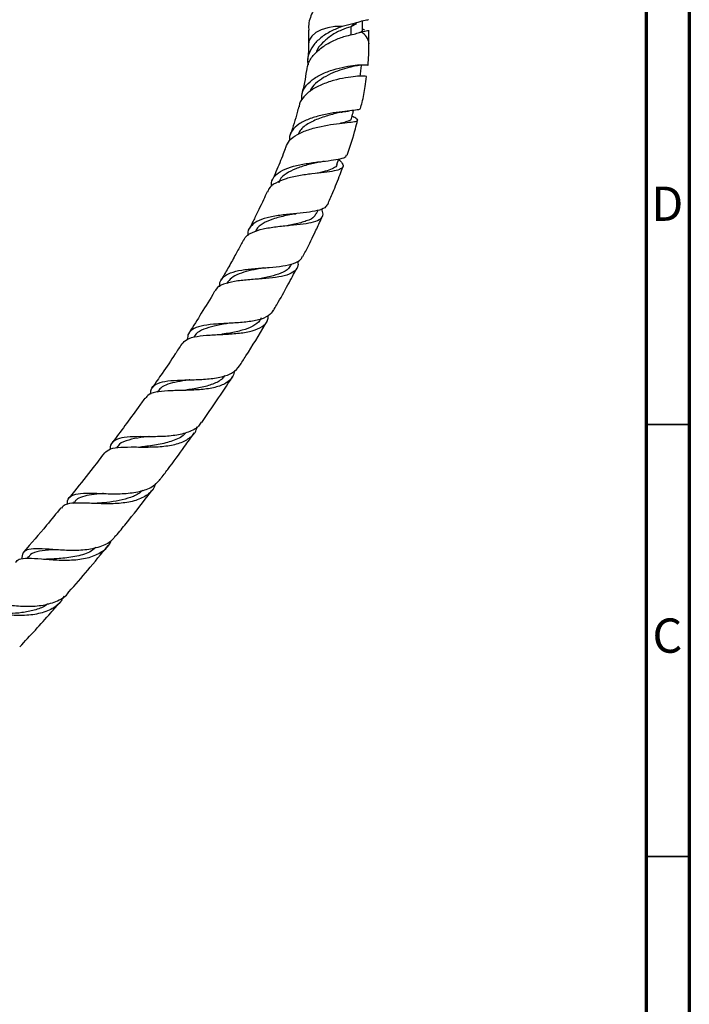
# Model space of a CAD drawing. Units: millimetres. Extents: x 5 to 995, y 5 to 995.
# Drawn here: x 917 to 995, y 83 to 197 of the extents above; entities that cross this region are included whole.
import ezdxf

# ---------------------------------------------------------------- set-up
doc = ezdxf.new("R2010")
doc.units = ezdxf.units.MM
doc.styles.add('SLDTEXTSTYLE0', font='TXT', dxfattribs={"width": 0.75})

msp = doc.modelspace()

# ---------------------------------------------------------------- linework, layer by layer
at = {"color": 5, "linetype": 'Continuous', "lineweight": 70}
for p, q in [((995, 995), (995, 5)), ((990, 990), (990, 10))]:
    msp.add_line(p, q, dxfattribs=at)
at = {"color": 7, "linetype": 'Continuous', "lineweight": 25}
for p, q in [((956.19, 196.44), (954.8, 196.09)), ((956.19, 196.44), (955.81, 196.06)), ((956.49, 196.41), (955.81, 196.06)), ((957.17, 195.66), (957.17, 196.73)), ((950.92, 195.66), (950.92, 194.08)), ((955.81, 196.06), (955.81, 195.12)), ((957.92, 194.08), (957.92, 195.66)), ((955.51, 186.31), (955.61, 186.32)), ((956.2, 185.58), (955.97, 185.7)), ((954.2, 180.11), (954.43, 180.76)), ((951.86, 174.45), (952.03, 174.82)), ((948.94, 168.5), (949, 168.63)), ((937.7, 160.19), (937.64, 160.1)), ((933.45, 153.86), (933.38, 153.75)), ((928.8, 147.45), (928.68, 147.3)), ((931.64, 147.42), (931.47, 147.41)), ((923.79, 141.05), (923.66, 140.88)), ((918.49, 134.72), (918.31, 134.51))]:
    msp.add_line(p, q, dxfattribs=at)
at = {"color": 5, "linetype": 'Continuous', "lineweight": 35}
for p, q in [((990, 150), (995, 150)), ((990, 100), (995, 100))]:
    msp.add_line(p, q, dxfattribs=at)
at = {"color": 8, "linetype": 'Continuous', "lineweight": 25, "flags": 128}
msp.add_lwpolyline([(954.8, 196.09), (953.96, 196.08), (953.14, 195.96), (952.39, 195.73), (951.76, 195.4), (951.29, 194.99), (951.01, 194.53), (950.92, 194.08)], dxfattribs=at)
at = {"color": 8, "linetype": 'Continuous', "lineweight": 25}
msp.add_arc((956.28, 193.97), 1.65, 3.9852, 64.4643, dxfattribs=at)
at = {"color": 7, "linetype": 'Continuous', "lineweight": 25}
for points, knots in [([(957.17, 202.44), (957.31, 202.4), (957.75, 202.29), (957.99, 202.28), (957.83, 202.25), (957.13, 202.12), (956.02, 201.79), (954.66, 201.18), (953.28, 200.24), (952.05, 199.01), (951.23, 197.55), (950.87, 196.38), (950.95, 195.76), (950.96, 195.66)], [0, 0, 0, 0, 0.048094, 0.151656, 0.255726, 0.359795, 0.463358, 0.56692, 0.67099, 0.775059, 0.878621, 0.982184, 1, 1, 1, 1]), ([(954.8, 196.09), (954.38, 195.92), (953.52, 195.59), (952.32, 194.82), (951.38, 193.89), (950.89, 192.84), (950.74, 192.07), (950.88, 191.69), (950.89, 191.67)], [0, 0, 0, 0, 0.199682, 0.398806, 0.595556, 0.790918, 0.985684, 1, 1, 1, 1]), ([(957.88, 196.88), (957.86, 196.87), (957.82, 196.85), (957.17, 196.75), (956.5, 196.53), (956.19, 196.44)], [0, 0, 0, 0, 0.313278, 0.691265, 1, 1, 1, 1]), ([(950.71, 190.98), (950.77, 191.31), (950.89, 192.02), (951.64, 193.01), (952.72, 193.9), (954.02, 194.59), (955.24, 195.02), (955.91, 195.15), (956.19, 195.21)], [0, 0, 0, 0, 0.157269, 0.33439, 0.512511, 0.691922, 0.871896, 1, 1, 1, 1]), ([(955.81, 196.06), (955.46, 195.95), (954.76, 195.73), (953.54, 195.09), (952.54, 194.23), (951.93, 193.54), (951.84, 193.14), (951.83, 193.1)], [0, 0, 0, 0, 0.24947, 0.495739, 0.738946, 0.979378, 1, 1, 1, 1]), ([(956.19, 195.21), (956.41, 195.28), (956.7, 195.38), (956.93, 195.44), (956.99, 195.46)], [0, 0, 0, 0, 0.774517, 1, 1, 1, 1]), ([(957.14, 195.66), (957.15, 195.61), (957.16, 195.55), (956.99, 195.46), (956.97, 195.45)], [0, 0, 0, 0, 0.895181, 1, 1, 1, 1]), ([(956.99, 195.46), (957.29, 195.52), (957.83, 195.64), (957.87, 195.65), (957.88, 195.66)], [0, 0, 0, 0, 0.564476, 1, 1, 1, 1]), ([(957.39, 195.66), (957.4, 195.68), (957.41, 195.71), (957.19, 195.81), (957.17, 195.81)], [0, 0, 0, 0, 0.912869, 1, 1, 1, 1]), ([(950.92, 194.08), (950.92, 193.88), (950.92, 193.47), (950.89, 192.86), (950.85, 192.46), (950.83, 192.26)], [0, 0, 0, 0, 0.343495, 0.683585, 1, 1, 1, 1]), ([(957.8, 191.59), (957.81, 191.65), (957.84, 191.98), (957.88, 192.55), (957.91, 193.32), (957.92, 193.83), (957.92, 194.08)], [0, 0, 0, 0, 0.077385, 0.379151, 0.686623, 1, 1, 1, 1]), ([(950.18, 187.61), (950.15, 187.77), (950.08, 188.29), (950.46, 189.08), (951.27, 189.93), (952.44, 190.62), (953.79, 191.13), (955.16, 191.46), (956.39, 191.64), (957.3, 191.68), (957.78, 191.64), (957.75, 191.61), (957.74, 191.59)], [0, 0, 0, 0, 0.051471, 0.16264, 0.273208, 0.383488, 0.494166, 0.605433, 0.71773, 0.830909, 0.944809, 1, 1, 1, 1]), ([(957.01, 191.67), (957.02, 191.66), (957.04, 191.63), (956.63, 191.57), (955.88, 191.42), (954.85, 191.15), (953.73, 190.75), (952.62, 190.2), (951.72, 189.51), (951.2, 188.95), (951.1, 188.62), (951.09, 188.58)], [0, 0, 0, 0, 0.071453, 0.204061, 0.336609, 0.468574, 0.599637, 0.729526, 0.85838, 0.986315, 1, 1, 1, 1]), ([(956.91, 190.38), (956.94, 190.59), (956.99, 191.02), (957.04, 191.46), (957.06, 191.67)], [0, 0, 0, 0, 0.5, 1, 1, 1, 1]), ([(950.67, 190.99), (950.61, 190.53), (950.48, 189.6), (950.23, 188.62), (950.09, 188.11)], [0, 0, 0, 0, 0.4846794, 1, 1, 1, 1]), ([(956.85, 190.41), (956.86, 190.41), (956.92, 190.4), (956.89, 190.39), (956.87, 190.38)], [0, 0, 0, 0, 0.192068, 1, 1, 1, 1]), ([(957.6, 190.29), (957.61, 190.3), (957.66, 190.32), (957.25, 190.36), (956.42, 190.33), (955.21, 190.18), (953.82, 189.87), (952.4, 189.38), (951.13, 188.71), (950.25, 187.86), (949.81, 187.2), (949.82, 186.82), (949.82, 186.8)], [0, 0, 0, 0, 0.039583, 0.154925, 0.272088, 0.390818, 0.510694, 0.631238, 0.751892, 0.872473, 0.992546, 1, 1, 1, 1]), ([(956.94, 186.59), (957, 186.83), (957.23, 187.69), (957.46, 188.93), (957.59, 189.91), (957.64, 190.29)], [0, 0, 0, 0, 0.193748, 0.686648, 1, 1, 1, 1]), ([(956.91, 186.59), (956.89, 186.56), (956.85, 186.47), (956.23, 186.39), (955.17, 186.28), (953.81, 186.11), (952.33, 185.82), (950.92, 185.4), (949.74, 184.81), (948.97, 184.05), (948.65, 183.39), (948.72, 182.96), (948.73, 182.89)], [0, 0, 0, 0, 0.075964, 0.189079, 0.302525, 0.415889, 0.528849, 0.64122, 0.753008, 0.864441, 0.975852, 1, 1, 1, 1]), ([(949.78, 186.81), (949.73, 186.58), (949.48, 185.54), (949.11, 184.42), (948.78, 183.52), (948.76, 183.46)], [0, 0, 0, 0, 0.201314, 0.945401, 1, 1, 1, 1]), ([(954.64, 186.16), (954.45, 186.11), (953.85, 185.97), (952.55, 185.62), (951.12, 185.02), (950.09, 184.36), (949.83, 183.83), (949.73, 183.64)], [0, 0, 0, 0, 0.122546, 0.372294, 0.620232, 0.866224, 1, 1, 1, 1]), ([(954.68, 186.17), (954.83, 186.2), (955.1, 186.26), (955.38, 186.29), (955.51, 186.31)], [0, 0, 0, 0, 0.5531348, 1, 1, 1, 1]), ([(955.9, 185.43), (955.96, 185.65), (956.04, 185.97), (956.12, 186.29), (956.14, 186.39)], [0, 0, 0, 0, 0.702948, 1, 1, 1, 1]), ([(948.3, 182.1), (948.42, 182.37), (948.66, 182.95), (949.6, 183.63), (950.89, 184.18), (952.37, 184.56), (953.86, 184.8), (955.17, 184.96), (956.14, 185.06), (956.64, 185.17), (956.67, 185.33), (956.31, 185.52), (956.14, 185.61)], [0, 0, 0, 0, 0.0916181, 0.1945067, 0.2976003, 0.4008863, 0.5040891, 0.6070613, 0.709428, 0.810841, 0.9109805, 1, 1, 1, 1]), ([(955.87, 185.44), (955.87, 185.4), (955.86, 185.28), (955.51, 185.13), (955.1, 185), (954.72, 184.91), (954.63, 184.89)], [0, 0, 0, 0, 0.191813, 0.5386458, 0.8882154, 1, 1, 1, 1]), ([(955.38, 181.2), (955.41, 181.28), (955.78, 182.29), (956.21, 183.64), (956.52, 184.9), (956.6, 185.24)], [0, 0, 0, 0, 0.060508, 0.751195, 1, 1, 1, 1]), ([(948.27, 182.11), (948.18, 181.86), (947.84, 180.91), (947.31, 179.64), (946.87, 178.62), (946.72, 178.29)], [0, 0, 0, 0, 0.200416, 0.738978, 1, 1, 1, 1]), ([(954.41, 180.7), (954.53, 180.59), (954.87, 180.26), (954.99, 179.9), (954.72, 179.58), (953.95, 179.36), (952.78, 179.2), (951.33, 179.04), (949.77, 178.83), (948.28, 178.5), (947.08, 178), (946.35, 177.48), (946.23, 177.05), (946.19, 176.93)], [0, 0, 0, 0, 0.051456, 0.1481769, 0.2460137, 0.3451169, 0.4454284, 0.5468351, 0.6490924, 0.7519161, 0.8550806, 0.9582808, 1, 1, 1, 1]), ([(946.66, 177.58), (946.65, 177.71), (946.59, 178.2), (947, 178.85), (947.88, 179.49), (949.15, 179.94), (950.64, 180.24), (952.18, 180.44), (953.58, 180.6), (954.65, 180.78), (955.27, 180.96), (955.31, 181.15), (955.32, 181.22)], [0, 0, 0, 0, 0.0447166, 0.1575132, 0.2696372, 0.3814135, 0.4931101, 0.6050014, 0.7171558, 0.8295748, 0.9421275, 1, 1, 1, 1]), ([(952.22, 180.42), (952.2, 180.41), (951.77, 180.31), (950.76, 180.08), (949.41, 179.66), (948.3, 179.08), (947.63, 178.53), (947.52, 178.11), (947.49, 178.01)], [0, 0, 0, 0, 0.0138411, 0.2434049, 0.4720689, 0.6995179, 0.9262763, 1, 1, 1, 1]), ([(954.19, 180.12), (954.19, 180.1), (954.19, 179.93), (953.84, 179.69), (953.11, 179.39), (952.4, 179.22), (951.96, 179.11), (951.93, 179.11)], [0, 0, 0, 0, 0.03794, 0.345768, 0.656349, 0.968967, 1, 1, 1, 1]), ([(952.22, 180.42), (952.31, 180.43), (952.48, 180.47), (952.68, 180.5), (952.78, 180.51)], [0, 0, 0, 0, 0.496949, 1, 1, 1, 1]), ([(953.14, 175.49), (953.34, 175.95), (953.84, 177.11), (954.43, 178.56), (954.79, 179.56), (954.89, 179.85)], [0, 0, 0, 0, 0.318341, 0.8017254, 1, 1, 1, 1]), ([(946.13, 176.96), (945.99, 176.65), (945.68, 175.96), (945.2, 174.97), (944.78, 174.1), (944.42, 173.39), (944.21, 172.97), (944.08, 172.72), (944.07, 172.7)], [0, 0, 0, 0, 0.216017, 0.483823, 0.698743, 0.826528, 0.987375, 1, 1, 1, 1]), ([(943.44, 171.35), (943.48, 171.45), (943.62, 171.85), (944.37, 172.29), (945.61, 172.69), (947.17, 172.93), (948.81, 173.08), (950.34, 173.24), (951.58, 173.46), (952.38, 173.82), (952.7, 174.3), (952.52, 174.76), (952.44, 174.98)], [0, 0, 0, 0, 0.0403545, 0.1501442, 0.2599801, 0.3696864, 0.4792189, 0.5883187, 0.696818, 0.8044496, 0.9109638, 1, 1, 1, 1]), ([(953.11, 175.5), (953.03, 175.36), (952.85, 175.05), (951.99, 174.76), (950.72, 174.55), (949.18, 174.4), (947.57, 174.24), (946.08, 173.98), (944.87, 173.56), (944.13, 172.92), (943.84, 172.35), (943.91, 171.95), (943.92, 171.91)], [0, 0, 0, 0, 0.088687, 0.200567, 0.312867, 0.425388, 0.537908, 0.650273, 0.762569, 0.874857, 0.987431, 1, 1, 1, 1]), ([(951.79, 174.48), (951.74, 174.34), (951.6, 173.96), (950.72, 173.56), (949.6, 173.26), (948.81, 173.1), (948.57, 173.05)], [0, 0, 0, 0, 0.187481, 0.517197, 0.849651, 1, 1, 1, 1]), ([(949.22, 174.39), (949.27, 174.4), (949.36, 174.42), (949.46, 174.43), (949.51, 174.43)], [0, 0, 0, 0, 0.499243, 1, 1, 1, 1]), ([(949.21, 174.39), (948.92, 174.33), (948.11, 174.16), (946.8, 173.84), (945.62, 173.31), (944.95, 172.82), (944.82, 172.42), (944.79, 172.33)], [0, 0, 0, 0, 0.152841, 0.431951, 0.67942, 0.926282, 1, 1, 1, 1]), ([(950.28, 169.47), (950.33, 169.57), (950.6, 170.08), (951.04, 170.97), (951.66, 172.24), (952.16, 173.28), (952.46, 173.95), (952.54, 174.14)], [0, 0, 0, 0, 0.062598, 0.331728, 0.573904, 0.8824, 1, 1, 1, 1]), ([(943.38, 171.38), (943.29, 171.19), (942.97, 170.59), (942.37, 169.49), (941.62, 168.14), (941.08, 167.21), (940.82, 166.76)], [0, 0, 0, 0, 0.11822, 0.389392, 0.705923, 1, 1, 1, 1]), ([(949.66, 168.94), (949.69, 168.76), (949.76, 168.29), (949.35, 167.74), (948.47, 167.29), (947.15, 167.02), (945.57, 166.88), (943.89, 166.77), (942.3, 166.6), (941.03, 166.27), (940.29, 165.9), (940.15, 165.52), (940.12, 165.44)], [0, 0, 0, 0, 0.062427, 0.171746, 0.282217, 0.393769, 0.50636, 0.619833, 0.733951, 0.848549, 0.963398, 1, 1, 1, 1]), ([(940.67, 165.97), (940.66, 166.06), (940.6, 166.52), (940.97, 167.07), (941.83, 167.61), (943.14, 167.92), (944.72, 168.08), (946.4, 168.2), (947.98, 168.35), (949.25, 168.65), (950.03, 169.01), (950.18, 169.38), (950.22, 169.5)], [0, 0, 0, 0, 0.027883, 0.143535, 0.258493, 0.373012, 0.487262, 0.601452, 0.715602, 0.829749, 0.943758, 1, 1, 1, 1]), ([(945.72, 168.15), (945.58, 168.12), (945, 168.01), (943.99, 167.81), (942.85, 167.47), (941.95, 167.02), (941.63, 166.58), (941.48, 166.36)], [0, 0, 0, 0, 0.077462, 0.311649, 0.54527, 0.778477, 1, 1, 1, 1]), ([(948.89, 168.54), (948.81, 168.38), (948.61, 167.96), (947.78, 167.51), (946.54, 167.13), (945.53, 166.94), (945.03, 166.84), (945.01, 166.84)], [0, 0, 0, 0, 0.16922, 0.44144, 0.715642, 0.990862, 1, 1, 1, 1]), ([(945.73, 168.15), (945.74, 168.15), (945.76, 168.16), (945.79, 168.16), (945.8, 168.16)], [0, 0, 0, 0, 0.499954, 1, 1, 1, 1]), ([(946.86, 163.23), (946.99, 163.44), (947.56, 164.42), (948.48, 166.06), (949.24, 167.49), (949.59, 168.14)], [0, 0, 0, 0, 0.134245, 0.60567, 1, 1, 1, 1]), ([(940.07, 165.47), (940.05, 165.43), (939.54, 164.56), (938.56, 162.98), (937.58, 161.39), (937.08, 160.63), (937.06, 160.59)], [0, 0, 0, 0, 0.0205321, 0.5251424, 0.9767811, 1, 1, 1, 1]), ([(946.84, 163.24), (946.68, 163.01), (946.32, 162.53), (945.19, 162.1), (943.69, 161.85), (941.98, 161.74), (940.27, 161.66), (938.75, 161.51), (937.62, 161.17), (936.97, 160.66), (936.91, 160.11), (936.89, 159.87)], [0, 0, 0, 0, 0.100044, 0.215789, 0.332015, 0.448496, 0.565095, 0.681779, 0.79851, 0.91547, 1, 1, 1, 1]), ([(936.27, 159.32), (936.44, 159.52), (936.8, 159.94), (937.96, 160.24), (939.48, 160.39), (941.22, 160.46), (942.95, 160.57), (944.48, 160.82), (945.6, 161.31), (946.22, 161.9), (946.25, 162.43), (946.26, 162.61)], [0, 0, 0, 0, 0.107981, 0.22793, 0.347761, 0.467287, 0.586442, 0.704994, 0.822783, 0.93965, 1, 1, 1, 1]), ([(945.43, 162.36), (945.39, 162.26), (945.23, 161.85), (944.5, 161.37), (943.29, 160.9), (942.03, 160.64), (941.24, 160.51), (940.96, 160.46)], [0, 0, 0, 0, 0.079018, 0.336159, 0.595139, 0.855172, 1, 1, 1, 1]), ([(942.94, 156.81), (943.18, 157.19), (944.2, 158.76), (945.25, 160.47), (946.04, 161.82), (946.1, 161.93)], [0, 0, 0, 0, 0.225418, 0.934517, 1, 1, 1, 1]), ([(941.75, 161.74), (941.52, 161.7), (940.79, 161.58), (939.63, 161.36), (938.5, 160.94), (937.86, 160.55), (937.73, 160.21), (937.71, 160.16)], [0, 0, 0, 0, 0.123601, 0.400625, 0.677195, 0.953338, 1, 1, 1, 1]), ([(940.96, 160.46), (940.94, 160.46), (940.9, 160.45), (940.87, 160.45), (940.85, 160.45)], [0, 0, 0, 0, 0.499887, 1, 1, 1, 1]), ([(936.24, 159.34), (935.99, 158.95), (935.25, 157.81), (934.11, 156.12), (933.21, 154.83), (932.83, 154.28)], [0, 0, 0, 0, 0.225656, 0.669684, 1, 1, 1, 1]), ([(942.36, 156.26), (942.31, 156.03), (942.18, 155.42), (941.41, 154.77), (940.15, 154.27), (938.52, 154.03), (936.74, 153.96), (934.99, 153.94), (933.49, 153.83), (932.44, 153.58), (932.15, 153.19), (932.02, 153.03)], [0, 0, 0, 0, 0.071479, 0.188933, 0.307304, 0.426609, 0.546771, 0.667613, 0.789006, 0.910764, 1, 1, 1, 1]), ([(932.66, 153.54), (932.66, 153.71), (932.66, 154.22), (933.19, 154.71), (934.23, 155.05), (935.71, 155.16), (937.45, 155.19), (939.24, 155.26), (940.88, 155.5), (942.21, 155.96), (942.7, 156.53), (942.94, 156.81)], [0, 0, 0, 0, 0.058357, 0.177419, 0.295979, 0.414154, 0.532142, 0.650011, 0.767795, 0.885468, 1, 1, 1, 1]), ([(937.17, 155.18), (937.13, 155.18), (936.62, 155.1), (935.72, 154.97), (934.61, 154.69), (933.84, 154.33), (933.58, 153.97), (933.47, 153.82)], [0, 0, 0, 0, 0.024968, 0.290165, 0.554979, 0.819373, 1, 1, 1, 1]), ([(941.23, 155.69), (941.14, 155.56), (940.83, 155.13), (939.86, 154.67), (938.46, 154.26), (937.27, 154.08), (936.64, 153.99), (936.52, 153.97)], [0, 0, 0, 0, 0.112194, 0.384499, 0.658093, 0.932643, 1, 1, 1, 1]), ([(938.56, 150.26), (938.98, 150.86), (940.02, 152.36), (941.21, 154.12), (941.96, 155.29), (942.12, 155.55)], [0, 0, 0, 0, 0.347853, 0.859747, 1, 1, 1, 1]), ([(936.51, 153.97), (936.47, 153.97), (936.39, 153.96), (936.3, 153.96), (936.26, 153.95)], [0, 0, 0, 0, 0.4994913, 1, 1, 1, 1]), ([(931.97, 153.06), (931.71, 152.7), (930.96, 151.63), (929.7, 149.91), (928.69, 148.56), (928.19, 147.9)], [0, 0, 0, 0, 0.207044, 0.612588, 1, 1, 1, 1]), ([(927.31, 146.71), (927.51, 146.89), (927.91, 147.25), (929.15, 147.41), (930.76, 147.42), (932.6, 147.39), (934.44, 147.49), (936.08, 147.82), (937.29, 148.5), (937.92, 149.16), (938, 149.66), (938.01, 149.73)], [0, 0, 0, 0, 0.119307, 0.243737, 0.367993, 0.492016, 0.615655, 0.738762, 0.861225, 0.982886, 1, 1, 1, 1]), ([(938.5, 150.3), (938.4, 150.13), (938.1, 149.61), (937.05, 149.09), (935.49, 148.71), (933.68, 148.59), (931.85, 148.61), (930.21, 148.61), (928.94, 148.46), (928.19, 147.99), (927.9, 147.54), (927.95, 147.15), (927.95, 147.15)], [0, 0, 0, 0, 0.0538817, 0.1712867, 0.2891348, 0.4072675, 0.5255258, 0.6438738, 0.7622813, 0.8808283, 0.9996326, 1, 1, 1, 1]), ([(932.54, 148.62), (932.07, 148.57), (931.02, 148.45), (929.75, 148.15), (928.99, 147.82), (928.84, 147.46), (928.82, 147.41)], [0, 0, 0, 0, 0.274828, 0.611279, 0.947294, 1, 1, 1, 1]), ([(936.71, 149.06), (936.69, 149.03), (936.42, 148.62), (935.4, 148.17), (933.8, 147.68), (932.42, 147.52), (931.76, 147.44), (931.66, 147.42)], [0, 0, 0, 0, 0.021872, 0.327359, 0.634282, 0.942187, 1, 1, 1, 1]), ([(932.36, 148.61), (932.35, 148.61), (932.29, 148.6), (932.22, 148.6), (932.15, 148.6)], [0, 0, 0, 0, 0.066031, 1, 1, 1, 1]), ([(933.77, 143.68), (934.06, 144.06), (935.01, 145.3), (936.31, 147.09), (937.32, 148.51), (937.7, 149.04)], [0, 0, 0, 0, 0.2152219, 0.7101135, 1, 1, 1, 1]), ([(927.29, 146.72), (926.86, 146.16), (925.73, 144.67), (924.36, 142.93), (923.41, 141.78), (923.2, 141.52)], [0, 0, 0, 0, 0.318613, 0.845183, 1, 1, 1, 1]), ([(923.01, 140.76), (923.01, 140.91), (923, 141.41), (923.46, 141.83), (924.46, 142.08), (925.94, 142.08), (927.72, 141.99), (929.61, 141.99), (931.4, 142.22), (932.88, 142.73), (933.47, 143.38), (933.76, 143.69)], [0, 0, 0, 0, 0.0507987, 0.1714016, 0.2916395, 0.411655, 0.5315294, 0.6513093, 0.7710615, 0.8907262, 1, 1, 1, 1]), ([(933.2, 143.18), (933.16, 143.04), (932.99, 142.44), (932.17, 141.73), (930.78, 141.11), (929.02, 140.85), (927.14, 140.82), (925.32, 140.91), (923.79, 140.94), (922.74, 140.82), (922.44, 140.48), (922.32, 140.33)], [0, 0, 0, 0, 0.0393379, 0.1616345, 0.2846905, 0.4084248, 0.5328226, 0.6578087, 0.7832284, 0.9090045, 1, 1, 1, 1]), ([(927.17, 142.02), (927.14, 142.02), (926.64, 141.97), (925.78, 141.9), (924.73, 141.67), (924.07, 141.4), (923.88, 141.1), (923.82, 141)], [0, 0, 0, 0, 0.017913, 0.304365, 0.590245, 0.875705, 1, 1, 1, 1]), ([(931.71, 142.4), (931.63, 142.32), (931.27, 141.96), (930.35, 141.55), (929.02, 141.18), (927.66, 140.99), (926.82, 140.92), (926.45, 140.89)], [0, 0, 0, 0, 0.070265, 0.314099, 0.558768, 0.803945, 1, 1, 1, 1]), ([(928.63, 137.12), (929.02, 137.6), (930.28, 139.12), (931.69, 140.92), (932.7, 142.26), (932.88, 142.5)], [0, 0, 0, 0, 0.269919, 0.870832, 1, 1, 1, 1]), ([(922.26, 140.38), (921.71, 139.7), (920.28, 137.94), (918.81, 136.25), (917.9, 135.21)], [0, 0, 0, 0, 0.385815, 1, 1, 1, 1]), ([(926.46, 140.89), (926.38, 140.88), (926.28, 140.87), (926.17, 140.88), (926.14, 140.88)], [0, 0, 0, 0, 0.728257, 1, 1, 1, 1]), ([(928.58, 137.16), (928.45, 136.96), (928.02, 136.36), (926.79, 135.8), (925.06, 135.44), (923.13, 135.41), (921.27, 135.54), (919.66, 135.67), (918.48, 135.6), (917.8, 135.26), (917.73, 134.7), (917.7, 134.44)], [0, 0, 0, 0, 0.059041, 0.178146, 0.297451, 0.416878, 0.536365, 0.655828, 0.775302, 0.894788, 1, 1, 1, 1]), ([(917.02, 134.07), (917.13, 134.2), (917.41, 134.51), (918.43, 134.56), (919.96, 134.47), (921.81, 134.31), (923.75, 134.3), (925.58, 134.56), (927.03, 135.25), (927.86, 135.94), (928.04, 136.49), (928.06, 136.56)], [0, 0, 0, 0, 0.088869, 0.217137, 0.345452, 0.473681, 0.601691, 0.729339, 0.856458, 0.983001, 1, 1, 1, 1]), ([(926.29, 135.76), (926.06, 135.58), (925.4, 135.07), (923.89, 134.69), (922.25, 134.48), (921.31, 134.44), (920.96, 134.42)], [0, 0, 0, 0, 0.174141, 0.488999, 0.804462, 1, 1, 1, 1]), ([(923.19, 130.64), (923.92, 131.47), (925.45, 133.21), (926.93, 135.04), (927.71, 135.99)], [0, 0, 0, 0, 0.476673, 1, 1, 1, 1]), ([(921.67, 135.52), (921.52, 135.51), (920.78, 135.47), (919.73, 135.36), (918.83, 135.13), (918.6, 134.77), (918.54, 134.67)], [0, 0, 0, 0, 0.095825, 0.474772, 0.852758, 1, 1, 1, 1]), ([(920.94, 134.42), (920.84, 134.41), (920.74, 134.41), (920.62, 134.42), (920.6, 134.42)], [0, 0, 0, 0, 0.862788, 1, 1, 1, 1]), ([(922.6, 130.14), (922.51, 129.95), (922.19, 129.28), (921.12, 128.55), (919.49, 128), (917.58, 127.86), (915.63, 127.98), (913.86, 128.22), (912.48, 128.34), (911.68, 128.3), (911.51, 128.02), (911.46, 127.94)], [0, 0, 0, 0, 0.051608, 0.1782, 0.305275, 0.432908, 0.561021, 0.689492, 0.818221, 0.947013, 1, 1, 1, 1]), ([(912.19, 128.25), (912.18, 128.33), (912.13, 128.78), (912.4, 129.17), (913.17, 129.42), (914.46, 129.32), (916.15, 129.1), (918.07, 128.94), (920.01, 129.01), (921.71, 129.48), (922.8, 130.05), (923.12, 130.57), (923.17, 130.66)], [0, 0, 0, 0, 0.022842, 0.142397, 0.26172, 0.380864, 0.500003, 0.619222, 0.738547, 0.857987, 0.977425, 1, 1, 1, 1]), ([(920.8, 129.3), (920.69, 129.21), (920.24, 128.85), (919.19, 128.49), (917.76, 128.2), (916.36, 128.11), (915.53, 128.1), (915.17, 128.09)], [0, 0, 0, 0, 0.078253, 0.3202, 0.562652, 0.805303, 1, 1, 1, 1]), ([(917.5, 124.28), (918.7, 125.57), (920.3, 127.29), (921.85, 129.09), (922.24, 129.54)], [0, 0, 0, 0, 0.751511, 1, 1, 1, 1])]:
    msp.add_open_spline(points, degree=3, knots=knots, dxfattribs=at)

# ---------------------------------------------------------------- texts
at = {"color": 7, "linetype": 'Continuous', "lineweight": 0, "char_height": 3.97, "attachment_point": 2, "style": 'SLDTEXTSTYLE0'}
for s, insert in [('D', (992.45, 177.56)), ('C', (992.46, 127.56))]:
    msp.add_mtext(s, dxfattribs=dict(at, insert=insert))

doc.saveas('drawing.dxf')
